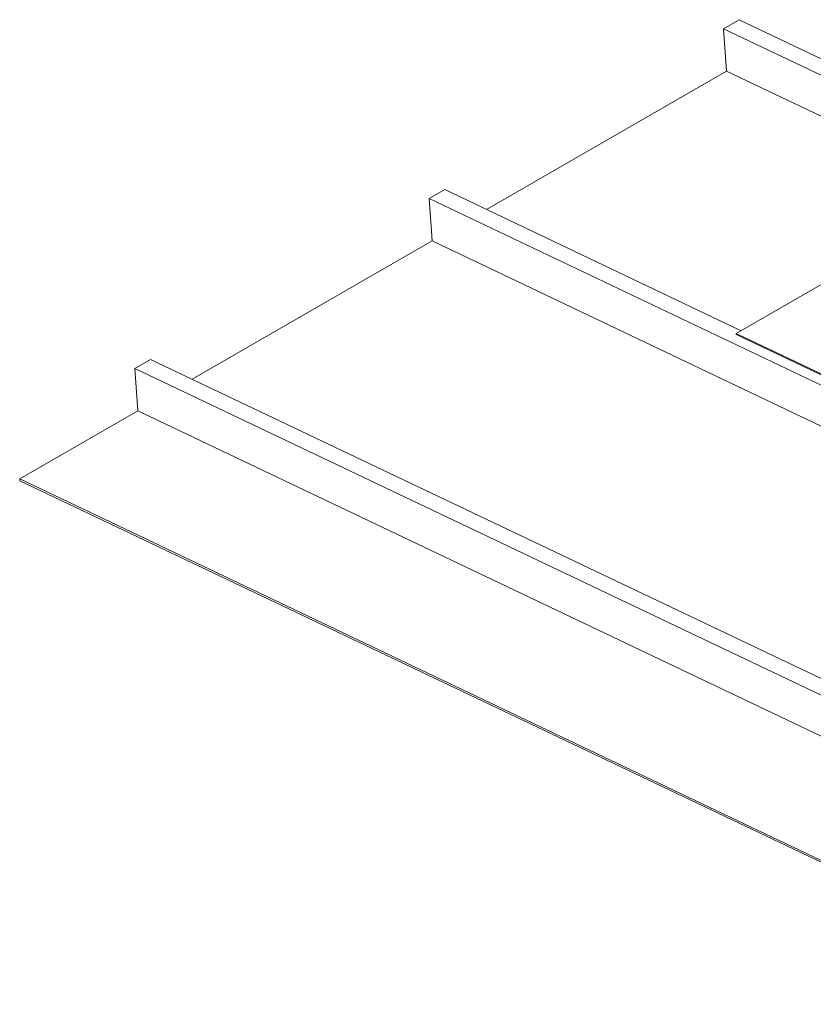
# Model space of a CAD drawing. Units: inches. Extents: x 168 to 3312, y -1157 to 121.
# Drawn here: x 993 to 1030, y -1042 to -996 of the extents above; entities that cross this region are included whole.
import ezdxf

# ---------------------------------------------------------------- set-up
doc = ezdxf.new("R2010")
doc.units = ezdxf.units.IN
doc.header["$MEASUREMENT"] = 0

msp = doc.modelspace()

# ---------------------------------------------------------------- linework, layer by layer
at = {"color": 0, "linetype": 'Continuous', "lineweight": 0, "extrusion": (1.66533e-16, 0.816497, 0.57735)}
for p, q in [((1026.622, -995.785), (1025.877, -996.215)), ((1040.44, -1002.368), (1026.622, -995.785)), ((1039.868, -1002.88), (1025.877, -996.215)), ((1025.877, -996.215), (1026.022, -998.214)), ((1026.022, -998.214), (1014.682, -1004.761)), ((1038.058, -1003.948), (1026.022, -998.214)), ((1012.706, -1003.82), (1011.961, -1004.25)), ((1026.719, -1010.495), (1012.706, -1003.82)), ((1059.696, -1026.987), (1011.961, -1004.25)), ((1011.961, -1004.25), (1012.106, -1006.249)), ((1012.106, -1006.249), (1000.767, -1012.796)), ((1057.865, -1028.045), (1012.106, -1006.249)), ((1026.483, -1010.631), (1031.175, -1007.922)), ((1026.483, -1010.631), (1026.486, -1010.683)), ((1026.483, -1010.631), (1064.891, -1028.926)), ((1026.486, -1010.683), (1064.894, -1028.978)), ((998.79, -1011.854), (998.045, -1012.284)), ((1046.525, -1034.592), (998.79, -1011.854)), ((1045.78, -1035.021), (998.045, -1012.284)), ((998.045, -1012.284), (998.19, -1014.283)), ((998.19, -1014.283), (992.607, -1017.507)), ((1046.198, -1037.15), (998.19, -1014.283)), ((992.607, -1017.507), (992.613, -1017.596)), ((1044.592, -1042.269), (992.607, -1017.507)), ((992.613, -1017.596), (1044.599, -1042.359))]:
    msp.add_line(p, q, dxfattribs=at)

doc.saveas('drawing.dxf')
